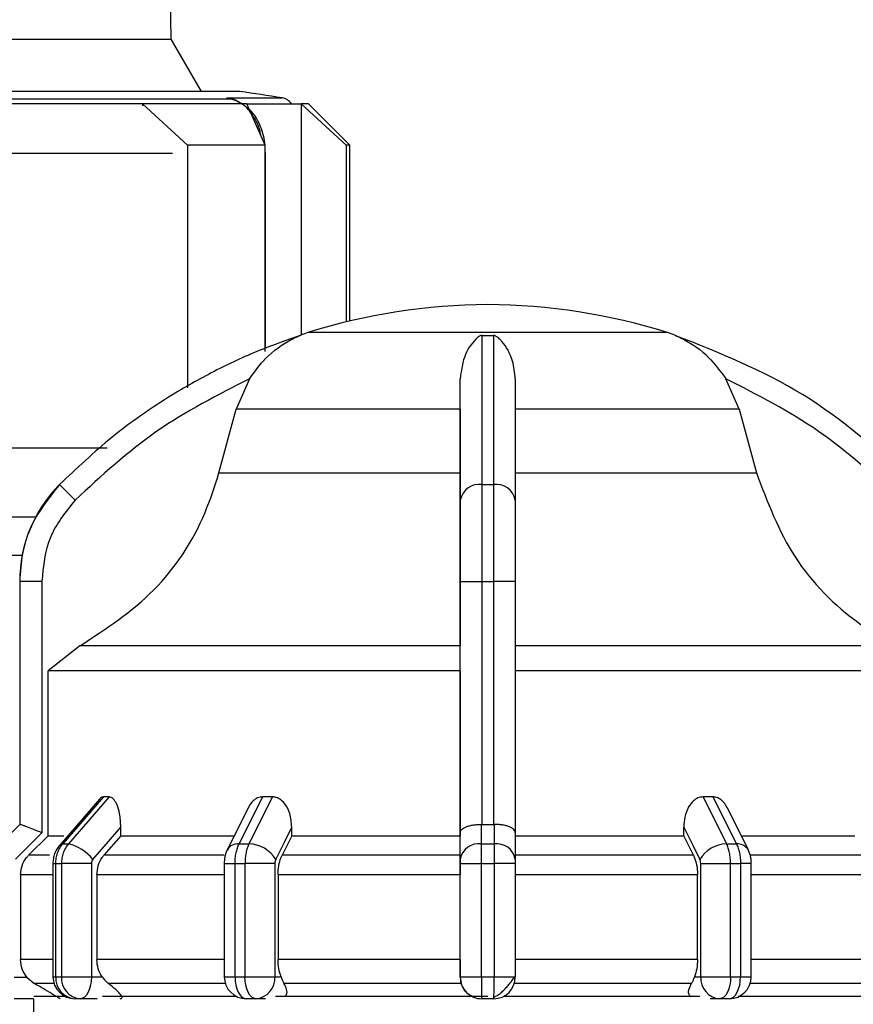
# Model space of a CAD drawing. Units: millimetres. Extents: x 50 to 2082, y 50 to 33210487.
# Drawn here: x 1233 to 1283, y 652 to 711 of the extents above; entities that cross this region are included whole.
import ezdxf

# ---------------------------------------------------------------- set-up
doc = ezdxf.new("R2010")
doc.units = ezdxf.units.MM
doc.header["$LTSCALE"] = 5
doc.styles.add('SLDTEXTSTYLE0', font='TXT', dxfattribs={"width": 0.75})
doc.dimstyles.new('SLDDIMSTYLE0', dxfattribs={"dimtxt": 17.5, "dimasz": 16.51, "dimexe": 0, "dimexo": 0.0625, "dimgap": 4.375, "dimtad": 1, "dimdec": 0, "dimlfac": 0.6, "dimrnd": 1e-09, "dimzin": 12, "dimdsep": 46, "dimtxsty": 'SLDTEXTSTYLE0', "dimsah": 1, "dimcen": 0.09, "dimadec": 0, "dimazin": 3, "dimtfac": 1, "dimtdec": 0, "dimtofl": 0, "dimtmove": 0, "dimatfit": 3, "dimfxl": 1, "dimfrac": 2, "dimtolj": 1, "dimtzin": 12, "dimarcsym": 0})
doc.dimstyles.new('SLDDIMSTYLE1', dxfattribs={"dimtxt": 17.5, "dimasz": 16.51, "dimexe": 0, "dimexo": 0.0625, "dimgap": 4.375, "dimtad": 1, "dimlfac": 0.6, "dimrnd": 1e-09, "dimzin": 12, "dimdsep": 46, "dimtxsty": 'SLDTEXTSTYLE0', "dimsah": 1, "dimcen": 0.09, "dimadec": 0, "dimazin": 3, "dimtfac": 1, "dimtofl": 0, "dimtmove": 0, "dimatfit": 3, "dimfxl": 1, "dimfrac": 2, "dimtolj": 1, "dimtzin": 12, "dimarcsym": 0})

# ---------------------------------------------------------------- blocks, each defined once
blk = doc.blocks.new('_D_1')
at = {"color": 7, "linetype": 'Continuous', "lineweight": 0}
for p, q in [((333.803, 505.893), (333.803, 837.554)), ((1586.221, 680.435), (1586.221, 837.554)), ((333.803, 832.554), (1586.221, 832.554))]:
    blk.add_line(p, q, dxfattribs=at)
at = {"color": 7, "linetype": 'Continuous', "lineweight": 18}
for points in [[(333.803, 832.554), (350.313, 830.014), (350.313, 835.094)], [(1586.221, 832.554), (1569.711, 835.094), (1569.711, 830.014)]]:
    blk.add_solid(points, dxfattribs=at)
at = {"color": 7, "linetype": 'Continuous', "lineweight": 18, "insert": (940.616, 855.113), "char_height": 17.5, "attachment_point": 1, "style": 'SLDTEXTSTYLE0'}
blk.add_mtext('754', dxfattribs=at)
blk = doc.blocks.new('_D_7')
at = {"color": 7, "linetype": 'Continuous', "lineweight": 0}
for p, q in [((402.656, 658.063), (402.656, 799.633)), ((1586.221, 680.435), (1586.221, 799.633)), ((402.656, 794.633), (1586.221, 794.633))]:
    blk.add_line(p, q, dxfattribs=at)
at = {"color": 7, "linetype": 'Continuous', "lineweight": 18}
for points in [[(402.656, 794.633), (419.166, 792.093), (419.166, 797.173)], [(1586.221, 794.633), (1569.711, 797.173), (1569.711, 792.093)]]:
    blk.add_solid(points, dxfattribs=at)
at = {"color": 7, "linetype": 'Continuous', "lineweight": 18, "insert": (984.867, 817.191), "char_height": 17.5, "attachment_point": 1, "style": 'SLDTEXTSTYLE0'}
blk.add_mtext('710', dxfattribs=at)

msp = doc.modelspace()

# ---------------------------------------------------------------- linework, layer by layer
at = {"color": 7, "linetype": 'Continuous', "lineweight": 25}
for p, q in [((1241.964, 709.965), (1241.115, 758.563)), ((1213.6, 709.965), (1241.964, 709.965)), ((1243.79, 706.801), (1241.964, 709.965)), ((1246.115, 706.801), (1230.995, 706.801)), ((1245.634, 706.344), (1230.764, 706.344)), ((1240.225, 706.063), (1240.225, 705.933)), ((1242.948, 703.563), (1240.225, 706.063)), ((1245.634, 706.344), (1245.339, 706.419)), ((1245.339, 706.419), (1245.632, 706.344)), ((1245.92, 706.237), (1245.339, 706.419)), ((1245.339, 706.419), (1248.682, 706.419)), ((1246.265, 706.063), (1245.79, 706.309)), ((1245.905, 706.274), (1246.211, 706.063)), ((1247.661, 703.563), (1246.533, 706.063)), ((1249.836, 706.063), (1249.836, 692.073)), ((1252.559, 703.563), (1249.836, 706.063)), ((1252.782, 703.563), (1250.282, 706.063)), ((1242.038, 703.054), (1231.498, 703.054)), ((1242.948, 703.563), (1242.948, 688.877)), ((1247.661, 691.066), (1247.661, 703.563)), ((1247.67, 703.054), (1247.661, 703.188)), ((1247.67, 703.054), (1247.661, 703.054)), ((1247.67, 691.273), (1247.67, 703.054)), ((1252.559, 703.563), (1252.559, 692.862)), ((1252.782, 692.916), (1252.782, 703.563)), ((1249.836, 692.023), (1249.836, 692.023)), ((1272.008, 692.215), (1250.241, 692.215)), ((1260.781, 692.044), (1261.473, 692.044)), ((1246.708, 689.422), (1245.896, 687.582)), ((1259.461, 687.582), (1259.461, 689.422)), ((1276.354, 687.582), (1275.542, 689.422)), ((1244.857, 683.727), (1245.896, 687.582)), ((1259.461, 687.582), (1245.896, 687.582)), ((1259.461, 687.582), (1259.461, 683.727)), ((1276.354, 687.582), (1262.794, 687.582)), ((1276.354, 687.582), (1277.393, 683.727)), ((1238.087, 685.229), (1231.12, 685.229)), ((1244.857, 683.727), (1259.461, 683.727)), ((1262.794, 683.727), (1277.393, 683.727)), ((1235.206, 683.025), (1235.203, 683.025)), ((1260.783, 683.025), (1261.475, 683.025)), ((1229.183, 681.063), (1233.761, 681.063)), ((1229.556, 681.063), (1233.761, 681.063)), ((1229.545, 678.74), (1232.942, 678.74)), ((1232.792, 677.161), (1232.794, 677.161)), ((1232.794, 677.161), (1232.794, 662.457)), ((1234.127, 677.161), (1232.794, 677.161)), ((1234.127, 677.161), (1234.127, 661.951)), ((1259.463, 661.95), (1259.463, 677.161)), ((1259.463, 677.161), (1260.78, 677.161)), ((1260.78, 662.457), (1260.78, 677.161)), ((1260.78, 677.161), (1261.479, 677.161)), ((1262.796, 677.161), (1261.479, 677.161)), ((1261.479, 677.161), (1261.479, 662.457)), ((1262.796, 677.161), (1262.796, 661.951)), ((1236.433, 673.261), (1234.511, 671.759)), ((1259.462, 673.261), (1236.433, 673.261)), ((1259.463, 671.759), (1259.462, 673.261)), ((1285.817, 673.261), (1262.796, 673.261)), ((1234.511, 661.766), (1234.511, 671.759)), ((1259.463, 671.759), (1259.463, 661.766)), ((1237.621, 663.989), (1235.213, 661.209)), ((1237.861, 664.123), (1235.399, 661.278)), ((1238.209, 664.123), (1235.743, 661.278)), ((1238.209, 664.123), (1237.861, 664.123)), ((1247.496, 664.123), (1246.076, 661.278)), ((1248.097, 664.123), (1246.673, 661.278)), ((1248.097, 664.123), (1247.496, 664.123)), ((1274.762, 664.123), (1274.16, 664.123)), ((1274.16, 664.123), (1275.586, 661.278)), ((1274.762, 664.123), (1276.182, 661.278)), ((1246.627, 663.457), (1245.364, 660.93)), ((1276.894, 660.931), (1275.633, 663.453)), ((1232.794, 662.457), (1231.616, 661.278)), ((1234.127, 661.951), (1232.535, 660.359)), ((1232.794, 662.457), (1232.794, 662.457)), ((1238.912, 661.766), (1238.912, 662.288)), ((1249.265, 661.766), (1249.265, 662.288)), ((1259.463, 660.359), (1259.463, 661.95)), ((1260.751, 661.278), (1260.751, 662.457)), ((1260.751, 662.457), (1260.78, 662.457)), ((1261.479, 662.457), (1261.509, 662.457)), ((1261.509, 662.457), (1261.508, 661.278)), ((1262.796, 661.951), (1262.796, 660.359)), ((1272.993, 661.766), (1272.993, 662.288)), ((1234.511, 661.766), (1233.33, 660.588)), ((1234.511, 661.766), (1235.468, 661.766)), ((1238.912, 661.766), (1237.889, 660.588)), ((1238.912, 661.766), (1245.765, 661.766)), ((1249.265, 661.766), (1248.675, 660.588)), ((1249.265, 661.766), (1259.463, 661.766)), ((1259.463, 660.588), (1259.463, 661.766)), ((1262.796, 661.766), (1272.993, 661.766)), ((1273.583, 660.588), (1272.993, 661.766)), ((1235.399, 661.278), (1235.743, 661.278)), ((1246.076, 661.278), (1246.673, 661.278)), ((1260.751, 661.278), (1261.508, 661.278)), ((1275.586, 661.278), (1276.182, 661.278)), ((1234.605, 660.588), (1233.33, 660.588)), ((1245.178, 660.588), (1237.889, 660.588)), ((1259.463, 660.588), (1248.675, 660.588)), ((1273.583, 660.588), (1262.796, 660.588)), ((1284.366, 660.588), (1277.036, 660.588)), ((1234.803, 660.1), (1234.803, 653.243)), ((1234.803, 660.1), (1234.974, 660.1)), ((1234.974, 660.1), (1235.323, 660.1)), ((1234.974, 653.243), (1234.974, 660.1)), ((1237.137, 660.1), (1235.323, 660.1)), ((1235.323, 660.1), (1235.323, 653.243)), ((1237.137, 660.1), (1237.137, 653.243)), ((1245.175, 660.1), (1245.175, 653.243)), ((1245.175, 660.1), (1245.828, 660.1)), ((1245.828, 660.1), (1246.432, 660.1)), ((1245.828, 653.243), (1245.828, 660.1)), ((1248.24, 660.1), (1246.432, 660.1)), ((1246.432, 660.1), (1246.432, 653.243)), ((1248.24, 660.1), (1248.24, 653.243)), ((1259.463, 660.1), (1260.747, 660.1)), ((1259.463, 653.243), (1259.463, 660.1)), ((1260.747, 660.1), (1261.513, 660.1)), ((1260.747, 653.243), (1260.747, 660.1)), ((1261.513, 660.1), (1261.513, 653.243)), ((1262.796, 660.1), (1261.513, 660.1)), ((1262.796, 660.1), (1262.796, 653.243)), ((1274.018, 660.1), (1275.826, 660.1)), ((1274.018, 653.243), (1274.018, 660.1)), ((1275.826, 653.243), (1275.826, 660.1)), ((1275.826, 660.1), (1276.43, 660.1)), ((1276.43, 660.1), (1276.43, 653.243)), ((1277.083, 660.1), (1276.43, 660.1)), ((1277.083, 653.237), (1277.083, 660.1)), ((1232.841, 659.409), (1232.841, 654.28)), ((1234.803, 659.409), (1232.841, 659.409)), ((1237.466, 659.409), (1237.466, 654.28)), ((1245.175, 659.409), (1237.466, 659.409)), ((1259.463, 659.409), (1248.43, 659.409)), ((1248.43, 659.409), (1248.43, 654.28)), ((1259.463, 654.28), (1259.463, 659.409)), ((1273.828, 659.409), (1262.796, 659.409)), ((1273.828, 654.28), (1273.828, 659.409)), ((1284.789, 659.409), (1277.083, 659.409)), ((1234.803, 654.28), (1232.841, 654.28)), ((1245.175, 654.28), (1237.466, 654.28)), ((1259.463, 654.28), (1248.43, 654.28)), ((1273.828, 654.28), (1262.796, 654.28)), ((1284.789, 654.28), (1277.083, 654.28)), ((1232.461, 653.209), (1233.231, 653.209)), ((1233.231, 653.209), (1233.672, 652.837)), ((1234.803, 653.243), (1234.974, 653.243)), ((1237.137, 653.243), (1237.78, 653.243)), ((1245.175, 653.243), (1245.828, 653.243)), ((1248.24, 653.243), (1248.612, 653.243)), ((1259.463, 653.243), (1260.747, 653.243)), ((1259.463, 653.209), (1259.463, 653.209)), ((1259.463, 653.209), (1259.517, 652.837)), ((1260.747, 653.243), (1261.513, 653.243)), ((1261.513, 653.243), (1262.796, 653.243)), ((1273.646, 653.243), (1274.018, 653.243)), ((1245.238, 652.837), (1238.154, 652.837)), ((1284.101, 652.837), (1277.02, 652.837)), ((1233.627, 651.909), (1232.461, 651.909)), ((1233.625, 651.909), (1233.625, 648.073)), ((1236.47, 651.909), (1236.136, 651.909)), ((1237.48, 651.909), (1236.47, 651.909)), ((1237.813, 652.073), (1245.946, 652.073)), ((1247.085, 651.909), (1246.508, 651.909)), ((1247.669, 651.909), (1247.085, 651.909)), ((1248.288, 652.073), (1261.123, 652.073)), ((1261.496, 651.909), (1260.763, 651.909)), ((1260.763, 651.909), (1260.763, 651.909)), ((1261.496, 651.909), (1261.503, 652.011)), ((1262.128, 652.073), (1273.961, 652.073)), ((1275.173, 651.909), (1274.589, 651.909)), ((1275.75, 651.909), (1275.173, 651.909))]:
    msp.add_line(p, q, dxfattribs=at)
at = {"color": 7, "linetype": 'Continuous', "lineweight": 25, "flags": 128}
for points in [[(1240.225, 706.063), (1239.305, 706.063), (1238.359, 706.063), (1237.389, 706.063), (1236.396, 706.063), (1235.383, 706.063), (1234.352, 706.063), (1233.306, 706.063), (1232.247, 706.063)], [(1246.533, 706.063), (1245.889, 706.063), (1245.2, 706.063), (1244.468, 706.063), (1243.695, 706.063), (1242.881, 706.063), (1242.03, 706.063), (1241.144, 706.063), (1240.225, 706.063)], [(1245.905, 706.274), (1245.901, 706.26), (1245.899, 706.248), (1245.899, 706.24), (1245.9, 706.233), (1245.902, 706.23), (1245.907, 706.23), (1245.913, 706.232), (1245.92, 706.237)], [(1246.533, 706.063), (1247.111, 706.063), (1247.644, 706.063), (1248.131, 706.063), (1248.571, 706.063), (1248.962, 706.063), (1249.304, 706.063), (1249.595, 706.063), (1249.836, 706.063)], [(1250.282, 706.063), (1250.254, 706.063), (1250.17, 706.063), (1250.031, 706.063), (1249.836, 706.063)], [(1247.661, 703.563), (1247.144, 703.563), (1246.604, 703.563), (1246.044, 703.563), (1245.463, 703.563), (1244.862, 703.563), (1244.242, 703.563), (1243.604, 703.563), (1242.948, 703.563)], [(1252.782, 703.563), (1252.768, 703.563), (1252.726, 703.563), (1252.657, 703.563), (1252.559, 703.563)], [(1249.768, 692.044), (1249.766, 692.044), (1249.765, 692.044), (1249.764, 692.044), (1249.763, 692.044), (1249.764, 692.044), (1249.765, 692.044), (1249.766, 692.044), (1249.769, 692.044)], [(1236.153, 682.087), (1235.97, 682.268), (1235.793, 682.443), (1235.63, 682.605), (1235.486, 682.747), (1235.369, 682.863), (1235.28, 682.951), (1235.225, 683.005), (1235.206, 683.025)], [(1259.463, 671.759), (1255.227, 671.759), (1251.144, 671.759), (1247.317, 671.759), (1243.846, 671.759), (1240.82, 671.759), (1238.316, 671.759), (1236.4, 671.759), (1235.121, 671.759), (1234.511, 671.759)], [(1287.74, 671.759), (1287.131, 671.759), (1285.853, 671.759), (1283.938, 671.759), (1281.436, 671.759), (1278.411, 671.759), (1274.941, 671.759), (1271.115, 671.759), (1267.031, 671.759), (1262.796, 671.759)], [(1232.792, 662.457), (1232.792, 662.457), (1232.792, 662.457), (1232.792, 662.457), (1232.793, 662.457), (1232.794, 662.457)], [(1237.221, 660.335), (1238.168, 661.429), (1238.912, 662.288)], [(1248.289, 660.335), (1248.836, 661.429), (1249.265, 662.288)], [(1260.78, 662.457), (1260.867, 662.457), (1260.955, 662.457), (1261.042, 662.457), (1261.13, 662.457), (1261.217, 662.457), (1261.305, 662.457), (1261.392, 662.457), (1261.479, 662.457)], [(1272.993, 662.288), (1273.54, 661.194), (1273.969, 660.335)], [(1276.545, 661.766), (1276.967, 661.766), (1278.016, 661.766), (1279.022, 661.766), (1279.984, 661.766), (1280.9, 661.766), (1281.766, 661.766), (1282.581, 661.766), (1283.343, 661.766)], [(1235.213, 661.209), (1235.286, 661.259), (1235.399, 661.278)], [(1234.974, 653.243), (1235.017, 653.243), (1235.06, 653.243), (1235.103, 653.243), (1235.147, 653.243), (1235.19, 653.243), (1235.234, 653.243), (1235.279, 653.243), (1235.323, 653.243)], [(1235.323, 653.243), (1235.476, 653.243), (1235.667, 653.243), (1235.889, 653.243), (1236.132, 653.243), (1236.388, 653.243), (1236.648, 653.243), (1236.9, 653.243), (1237.137, 653.243)], [(1237.137, 653.243), (1237.124, 652.983), (1237.086, 652.732), (1237.024, 652.502), (1236.941, 652.3), (1236.84, 652.134), (1236.725, 652.011), (1236.6, 651.935), (1236.47, 651.909)], [(1245.828, 653.243), (1245.903, 653.243), (1245.978, 653.243), (1246.054, 653.243), (1246.129, 653.243), (1246.205, 653.243), (1246.281, 653.243), (1246.356, 653.243), (1246.432, 653.243)], [(1245.828, 653.243), (1245.841, 652.983), (1245.88, 652.732), (1245.943, 652.502), (1246.027, 652.3), (1246.13, 652.134), (1246.248, 652.011), (1246.375, 651.935), (1246.508, 651.909)], [(1247.085, 651.909), (1246.958, 651.935), (1246.836, 652.011), (1246.723, 652.134), (1246.624, 652.3), (1246.542, 652.502), (1246.482, 652.732), (1246.445, 652.983), (1246.432, 653.243)], [(1246.432, 653.243), (1246.67, 653.243), (1246.923, 653.243), (1247.183, 653.243), (1247.438, 653.243), (1247.681, 653.243), (1247.9, 653.243), (1248.089, 653.243), (1248.24, 653.243)], [(1274.018, 653.243), (1274.169, 653.243), (1274.358, 653.243), (1274.578, 653.243), (1274.82, 653.243), (1275.076, 653.243), (1275.336, 653.243), (1275.589, 653.243), (1275.826, 653.243)], [(1275.826, 653.243), (1275.814, 652.983), (1275.776, 652.732), (1275.716, 652.502), (1275.635, 652.3), (1275.536, 652.134), (1275.423, 652.011), (1275.3, 651.935), (1275.173, 651.909)], [(1275.75, 651.909), (1275.883, 651.935), (1276.01, 652.011), (1276.128, 652.134), (1276.231, 652.3), (1276.316, 652.502), (1276.379, 652.732), (1276.417, 652.983), (1276.43, 653.243)], [(1275.826, 653.243), (1275.902, 653.243), (1275.978, 653.243), (1276.054, 653.243), (1276.129, 653.243), (1276.205, 653.243), (1276.28, 653.243), (1276.355, 653.243), (1276.43, 653.243)], [(1234.866, 652.837), (1234.564, 652.837), (1234.237, 652.837), (1233.978, 652.837), (1233.79, 652.837), (1233.672, 652.837)], [(1259.517, 652.837), (1258.125, 652.837), (1256.74, 652.837), (1255.366, 652.837), (1254.008, 652.837), (1252.667, 652.837), (1251.349, 652.837), (1250.056, 652.837), (1248.791, 652.837)], [(1273.467, 652.837), (1272.203, 652.837), (1270.91, 652.837), (1269.591, 652.837), (1268.251, 652.837), (1266.893, 652.837), (1265.519, 652.837), (1264.134, 652.837), (1262.742, 652.837)], [(1233.643, 652.073), (1233.651, 652.073), (1234.118, 652.073), (1235.161, 652.073), (1235.492, 652.073)], [(1276.296, 652.073), (1278.085, 652.073), (1281.056, 652.073), (1283.602, 652.073), (1284.442, 652.073)]]:
    msp.add_lwpolyline(points, dxfattribs=at)
at = {"color": 7, "linetype": 'Continuous', "lineweight": 25}
for centre, radius, start, end in [((1227.782, 574.734), 133.333, 80.98157, 82.09679), ((1245.597, 705.813), 0.532, 68.71455, 86.06741), ((1245.59, 705.797), 0.55, 53.15521, 68.63138), ((1248.552, 705.596), 0.833, 34.03355, 80.98157), ((1261.258, 657.242), 36.667, 90.20835, 107.48513), ((1260.992, 657.242), 36.667, 72.51487, 89.79165), ((1252.244, 685.856), 6.667, 111.75601, 111.85032), ((1252.244, 685.856), 6.667, 111.37423, 111.75601), ((1252.244, 685.856), 6.667, 107.48513, 111.37423), ((1270.005, 685.856), 6.667, 68.40132, 72.51487), ((1270.005, 685.856), 6.667, 68.14969, 68.40132), ((1241.125, 677.161), 8.333, 135.28279, 180), ((1260.624, 681.85), 1.185, 82.27259, 168.49663), ((1261.635, 681.851), 1.185, 11.48439, 97.73321), ((1235.171, 658.752), 2.59, 37.68655, 77.23646), ((1246.003, 660.524), 0.757, 84.46527, 147.57391), ((1246.63, 659.348), 1.931, 30.7592, 88.73643), ((1260.597, 660.132), 1.157, 82.34291, 168.67212), ((1261.663, 660.132), 1.156, 11.30916, 97.66279), ((1275.629, 659.347), 1.931, 91.2695, 149.23324), ((1276.255, 660.525), 0.757, 32.4358, 95.53571), ((1236.136, 653.243), 1.333, 180.00003, 269.99995), ((1236.228, 653.163), 1.257, 176.34781, 265.80936), ((1236.571, 653.156), 1.251, 176.02199, 265.37345), ((1246.508, 653.243), 1.333, 180, 270), ((1246.989, 653.159), 1.254, 274.39876, 3.8089), ((1260.763, 653.209), 1.3, 179.99995, 270), ((1261.496, 653.209), 1.3, 270.00002, 0), ((1275.269, 653.159), 1.254, 176.18635, 265.59486), ((1275.75, 653.243), 1.333, 270.00003, 359.99997)]:
    msp.add_arc(centre, radius, start, end, dxfattribs=at)
for points, knots in [([(1247.383, 704.179), (1247.382, 704.19), (1247.335, 704.597), (1246.997, 705.254), (1246.409, 706.038), (1245.901, 706.239), (1245.634, 706.344)], [0, 0, 0, 0, 0.00931, 0.343667, 0.655107, 1, 1, 1, 1]), ([(1247.633, 703.627), (1247.632, 703.644), (1247.618, 703.865), (1247.476, 704.45), (1247.164, 705.263), (1246.755, 705.667), (1246.573, 705.848)], [0, 0, 0, 0, 0.019185, 0.239855, 0.66132, 1, 1, 1, 1]), ([(1249.769, 692.044), (1248.997, 691.772), (1247.282, 691.169), (1244.691, 689.979), (1241.619, 688.261), (1238.365, 686.006), (1236.243, 684.003), (1235.206, 683.025)], [0, 0, 0, 0, 0.142037, 0.315456, 0.493979, 0.752761, 1, 1, 1, 1]), ([(1246.708, 689.422), (1246.969, 689.789), (1247.623, 690.705), (1248.573, 691.434), (1249.267, 691.811), (1249.46, 691.906), (1249.586, 691.964), (1249.675, 692.004), (1249.733, 692.028), (1249.762, 692.041), (1249.769, 692.044), (1249.769, 692.044), (1249.769, 692.044)], [0, 0, 0, 0, 0.308796, 0.771562, 0.849538, 0.901241, 0.935455, 0.958308, 0.981433, 0.990582, 0.997954, 1, 1, 1, 1]), ([(1260.781, 692.044), (1260.77, 692.043), (1260.744, 692.042), (1260.689, 692.029), (1260.55, 691.962), (1260.189, 691.623), (1259.65, 690.868), (1259.52, 689.876), (1259.461, 689.422)], [0, 0, 0, 0, 0.007426, 0.017395, 0.043174, 0.157213, 0.614652, 1, 1, 1, 1]), ([(1260.783, 683.025), (1260.783, 684.989), (1260.782, 688.854), (1260.781, 690.992), (1260.781, 692.044)], [0, 0, 0, 0, 0.508091, 1, 1, 1, 1]), ([(1261.473, 692.044), (1261.473, 691.705), (1261.474, 690.931), (1261.475, 689.198), (1261.472, 686.653), (1261.474, 684.299), (1261.475, 683.025)], [0, 0, 0, 0, 0.17484, 0.399809, 0.674876, 1, 1, 1, 1]), ([(1262.794, 689.422), (1262.754, 689.789), (1262.656, 690.705), (1262.207, 691.434), (1261.861, 691.812), (1261.757, 691.906), (1261.681, 691.964), (1261.617, 692.004), (1261.565, 692.028), (1261.516, 692.041), (1261.49, 692.044), (1261.476, 692.044), (1261.473, 692.044)], [0, 0, 0, 0, 0.308821, 0.771594, 0.849559, 0.901255, 0.935465, 0.958314, 0.981437, 0.990585, 0.997957, 1, 1, 1, 1]), ([(1272.481, 692.044), (1272.482, 692.043), (1272.484, 692.042), (1272.515, 692.029), (1272.672, 691.962), (1273.391, 691.623), (1274.482, 690.868), (1275.21, 689.876), (1275.542, 689.422)], [0, 0, 0, 0, 0.007426, 0.017395, 0.043174, 0.157214, 0.614656, 1, 1, 1, 1]), ([(1287.044, 683.025), (1284.847, 684.989), (1280.522, 688.854), (1275.133, 690.992), (1272.481, 692.044)], [0, 0, 0, 0, 0.508091, 1, 1, 1, 1]), ([(1246.708, 689.422), (1244.783, 688.443), (1240.928, 686.482), (1237.746, 683.553), (1236.153, 682.087)], [0, 0, 0, 0, 0.499398, 1, 1, 1, 1]), ([(1259.462, 682.087), (1259.462, 683.551), (1259.462, 686.48), (1259.461, 688.442), (1259.461, 689.422)], [0, 0, 0, 0, 0.5, 1, 1, 1, 1]), ([(1262.794, 689.422), (1262.794, 688.443), (1262.795, 686.482), (1262.796, 683.553), (1262.796, 682.087)], [0, 0, 0, 0, 0.4993984, 1, 1, 1, 1]), ([(1286.097, 682.087), (1284.506, 683.551), (1281.324, 686.48), (1277.47, 688.442), (1275.542, 689.422)], [0, 0, 0, 0, 0.5, 1, 1, 1, 1]), ([(1236.433, 673.261), (1238.012, 674.292), (1241.171, 676.356), (1243.766, 680.334), (1244.598, 682.921), (1244.857, 683.727)], [0, 0, 0, 0, 0.407822, 0.815668, 1, 1, 1, 1]), ([(1259.461, 683.727), (1259.461, 681.969), (1259.461, 678.453), (1259.462, 675.066), (1259.462, 673.693), (1259.462, 673.261)], [0, 0, 0, 0, 0.406475, 0.812895, 1, 1, 1, 1]), ([(1277.393, 683.727), (1278.06, 681.969), (1279.394, 678.453), (1282.722, 675.066), (1285.075, 673.693), (1285.817, 673.261)], [0, 0, 0, 0, 0.406475, 0.812895, 1, 1, 1, 1]), ([(1235.206, 683.025), (1234.545, 682.194), (1233.54, 680.929), (1232.896, 678.833), (1232.828, 677.723), (1232.794, 677.161)], [0, 0, 0, 0, 0.4860826, 0.7398377, 1, 1, 1, 1]), ([(1260.78, 677.161), (1260.78, 677.723), (1260.78, 678.833), (1260.781, 680.929), (1260.782, 682.194), (1260.783, 683.025)], [0, 0, 0, 0, 0.260152, 0.513904, 1, 1, 1, 1]), ([(1261.475, 683.025), (1261.476, 682.194), (1261.478, 680.929), (1261.479, 678.833), (1261.479, 677.723), (1261.479, 677.161)], [0, 0, 0, 0, 0.486085, 0.73984, 1, 1, 1, 1]), ([(1236.153, 682.087), (1235.572, 681.366), (1234.41, 679.924), (1234.222, 678.082), (1234.127, 677.161)], [0, 0, 0, 0, 0.499991, 1, 1, 1, 1]), ([(1259.463, 677.161), (1259.463, 678.082), (1259.463, 679.924), (1259.463, 681.366), (1259.462, 682.087)], [0, 0, 0, 0, 0.500009, 1, 1, 1, 1]), ([(1262.796, 682.087), (1262.796, 681.366), (1262.796, 679.924), (1262.796, 678.082), (1262.796, 677.161)], [0, 0, 0, 0, 0.4999906, 1, 1, 1, 1]), ([(1237.861, 664.123), (1237.802, 664.115), (1237.717, 664.102), (1237.649, 664.009), (1237.629, 663.982)], [0, 0, 0, 0, 0.703868, 1, 1, 1, 1]), ([(1238.912, 662.288), (1238.898, 662.571), (1238.875, 663.05), (1238.71, 663.613), (1238.53, 663.94), (1238.358, 664.1), (1238.252, 664.117), (1238.209, 664.123)], [0, 0, 0, 0, 0.339654, 0.573127, 0.751856, 0.897495, 1, 1, 1, 1]), ([(1247.496, 664.123), (1247.392, 664.11), (1247.185, 664.084), (1246.894, 663.863), (1246.699, 663.645), (1246.642, 663.474), (1246.635, 663.454)], [0, 0, 0, 0, 0.283103, 0.565103, 0.948746, 1, 1, 1, 1]), ([(1249.265, 662.288), (1249.243, 662.571), (1249.205, 663.05), (1248.937, 663.613), (1248.64, 663.94), (1248.352, 664.1), (1248.172, 664.117), (1248.097, 664.123)], [0, 0, 0, 0, 0.339654, 0.573127, 0.751856, 0.897495, 1, 1, 1, 1]), ([(1274.16, 664.123), (1274.055, 664.11), (1273.845, 664.083), (1273.534, 663.867), (1273.239, 663.481), (1273.031, 662.923), (1273.005, 662.495), (1272.993, 662.288)], [0, 0, 0, 0, 0.144593, 0.288622, 0.484564, 0.751012, 1, 1, 1, 1]), ([(1275.616, 663.445), (1275.59, 663.509), (1275.509, 663.708), (1275.286, 663.938), (1275.012, 664.1), (1274.835, 664.117), (1274.762, 664.123)], [0, 0, 0, 0, 0.16728, 0.5159351, 0.8000389, 1, 1, 1, 1]), ([(1234.127, 661.951), (1233.963, 662.016), (1233.633, 662.147), (1233.265, 662.292), (1233.032, 662.38), (1232.901, 662.427), (1232.817, 662.456), (1232.802, 662.457), (1232.794, 662.457)], [0, 0, 0, 0, 0.2496431, 0.4991444, 0.6330009, 0.7606541, 0.8827435, 1, 1, 1, 1]), ([(1259.463, 661.95), (1259.463, 661.961), (1259.466, 662.029), (1259.539, 662.155), (1259.754, 662.292), (1260.019, 662.38), (1260.253, 662.427), (1260.499, 662.456), (1260.668, 662.457), (1260.751, 662.457)], [0, 0, 0, 0, 0.039806, 0.250017, 0.499384, 0.633163, 0.760751, 0.882787, 1, 1, 1, 1]), ([(1262.796, 661.951), (1262.779, 662.016), (1262.744, 662.147), (1262.505, 662.292), (1262.241, 662.38), (1262.007, 662.427), (1261.76, 662.456), (1261.591, 662.457), (1261.509, 662.457)], [0, 0, 0, 0, 0.249643, 0.499144, 0.633001, 0.760654, 0.882744, 1, 1, 1, 1]), ([(1235.213, 661.209), (1235.151, 661.129), (1235.028, 660.97), (1234.901, 660.692), (1234.819, 660.399), (1234.808, 660.199), (1234.803, 660.1)], [0, 0, 0, 0, 0.254041, 0.505384, 0.754016, 1, 1, 1, 1]), ([(1234.974, 660.1), (1234.979, 660.209), (1234.99, 660.427), (1235.077, 660.741), (1235.209, 661.034), (1235.335, 661.197), (1235.399, 661.278)], [0, 0, 0, 0, 0.25, 0.5, 0.75, 1, 1, 1, 1]), ([(1235.743, 661.278), (1235.681, 661.197), (1235.555, 661.034), (1235.425, 660.741), (1235.339, 660.427), (1235.328, 660.209), (1235.323, 660.1)], [0, 0, 0, 0, 0.25, 0.5, 0.75, 1, 1, 1, 1]), ([(1245.364, 660.93), (1245.333, 660.863), (1245.274, 660.733), (1245.216, 660.517), (1245.18, 660.303), (1245.177, 660.166), (1245.175, 660.1)], [0, 0, 0, 0, 0.266083, 0.521492, 0.766132, 1, 1, 1, 1]), ([(1245.828, 660.1), (1245.831, 660.209), (1245.837, 660.427), (1245.888, 660.741), (1245.965, 661.034), (1246.039, 661.197), (1246.076, 661.278)], [0, 0, 0, 0, 0.25, 0.5, 0.75, 1, 1, 1, 1]), ([(1246.673, 661.278), (1246.637, 661.197), (1246.565, 661.034), (1246.491, 660.741), (1246.442, 660.427), (1246.436, 660.209), (1246.432, 660.1)], [0, 0, 0, 0, 0.25, 0.5, 0.75, 1, 1, 1, 1]), ([(1260.747, 660.1), (1260.747, 660.209), (1260.747, 660.427), (1260.747, 660.741), (1260.749, 661.034), (1260.751, 661.197), (1260.751, 661.278)], [0, 0, 0, 0, 0.25, 0.5, 0.75, 1, 1, 1, 1]), ([(1261.508, 661.278), (1261.509, 661.197), (1261.511, 661.034), (1261.512, 660.741), (1261.513, 660.427), (1261.513, 660.209), (1261.513, 660.1)], [0, 0, 0, 0, 0.25, 0.5, 0.75, 1, 1, 1, 1]), ([(1275.826, 660.1), (1275.823, 660.209), (1275.817, 660.427), (1275.768, 660.741), (1275.693, 661.034), (1275.622, 661.197), (1275.586, 661.278)], [0, 0, 0, 0, 0.25, 0.5, 0.75, 1, 1, 1, 1]), ([(1276.182, 661.278), (1276.219, 661.197), (1276.293, 661.034), (1276.371, 660.741), (1276.421, 660.427), (1276.427, 660.209), (1276.43, 660.1)], [0, 0, 0, 0, 0.25, 0.5, 0.75, 1, 1, 1, 1]), ([(1277.083, 660.1), (1277.081, 660.166), (1277.078, 660.303), (1277.042, 660.517), (1276.984, 660.733), (1276.925, 660.864), (1276.894, 660.931)], [0, 0, 0, 0, 0.23381, 0.478451, 0.733854, 1, 1, 1, 1]), ([(1232.841, 659.409), (1232.859, 659.596), (1232.896, 659.97), (1233.118, 660.361), (1233.288, 660.542), (1233.33, 660.588)], [0, 0, 0, 0, 0.428592, 0.857172, 1, 1, 1, 1]), ([(1237.221, 660.335), (1237.196, 660.301), (1237.147, 660.233), (1237.14, 660.144), (1237.137, 660.1)], [0, 0, 0, 0, 0.500005, 1, 1, 1, 1]), ([(1237.466, 659.409), (1237.482, 659.596), (1237.514, 659.97), (1237.706, 660.361), (1237.853, 660.542), (1237.889, 660.588)], [0, 0, 0, 0, 0.4285917, 0.8571724, 1, 1, 1, 1]), ([(1248.289, 660.335), (1248.275, 660.301), (1248.246, 660.233), (1248.242, 660.144), (1248.24, 660.1)], [0, 0, 0, 0, 0.500005, 1, 1, 1, 1]), ([(1248.43, 659.409), (1248.44, 659.596), (1248.458, 659.97), (1248.569, 660.361), (1248.654, 660.542), (1248.675, 660.588)], [0, 0, 0, 0, 0.428592, 0.857172, 1, 1, 1, 1]), ([(1259.463, 660.588), (1259.463, 660.443), (1259.463, 660.152), (1259.463, 659.719), (1259.463, 659.471), (1259.463, 659.409)], [0, 0, 0, 0, 0.428981, 0.857979, 1, 1, 1, 1]), ([(1259.463, 660.1), (1259.463, 660.148), (1259.463, 660.246), (1259.463, 660.321), (1259.463, 660.359)], [0, 0, 0, 0, 0.4999943, 1, 1, 1, 1]), ([(1262.796, 660.359), (1262.796, 660.321), (1262.796, 660.246), (1262.796, 660.148), (1262.796, 660.1)], [0, 0, 0, 0, 0.500006, 1, 1, 1, 1]), ([(1273.583, 660.588), (1273.643, 660.443), (1273.762, 660.152), (1273.822, 659.719), (1273.827, 659.471), (1273.828, 659.409)], [0, 0, 0, 0, 0.428981, 0.857979, 1, 1, 1, 1]), ([(1274.018, 660.1), (1274.016, 660.144), (1274.012, 660.233), (1273.984, 660.301), (1273.969, 660.335)], [0, 0, 0, 0, 0.499995, 1, 1, 1, 1]), ([(1233.231, 653.209), (1233.122, 653.365), (1232.897, 653.686), (1232.86, 654.078), (1232.841, 654.28)], [0, 0, 0, 0, 0.483218, 1, 1, 1, 1]), ([(1237.78, 653.243), (1237.689, 653.401), (1237.508, 653.716), (1237.48, 654.092), (1237.466, 654.28)], [0, 0, 0, 0, 0.501557, 1, 1, 1, 1]), ([(1248.612, 653.243), (1248.559, 653.401), (1248.455, 653.716), (1248.439, 654.092), (1248.43, 654.28)], [0, 0, 0, 0, 0.5015567, 1, 1, 1, 1]), ([(1259.463, 654.28), (1259.463, 654.091), (1259.463, 653.7), (1259.463, 653.377), (1259.463, 653.209)], [0, 0, 0, 0, 0.482954, 1, 1, 1, 1]), ([(1273.828, 654.28), (1273.82, 654.091), (1273.803, 653.715), (1273.699, 653.4), (1273.646, 653.243)], [0, 0, 0, 0, 0.501329, 1, 1, 1, 1]), ([(1237.78, 653.243), (1237.878, 653.114), (1237.996, 652.961), (1238.132, 652.854), (1238.154, 652.837)], [0, 0, 0, 0, 0.83519, 1, 1, 1, 1]), ([(1248.612, 653.243), (1248.662, 653.114), (1248.722, 652.961), (1248.781, 652.854), (1248.791, 652.837)], [0, 0, 0, 0, 0.83519, 1, 1, 1, 1]), ([(1259.463, 653.209), (1259.463, 653.21), (1259.463, 653.211), (1259.463, 653.215), (1259.463, 653.218), (1259.463, 653.223), (1259.463, 653.231), (1259.463, 653.238), (1259.463, 653.243)], [0, 0, 0, 0, 0.2692, 0.387284, 0.500011, 0.612737, 0.730817, 1, 1, 1, 1]), ([(1261.503, 652.011), (1261.572, 652.042), (1261.711, 652.104), (1261.924, 652.262), (1262.131, 652.453), (1262.323, 652.663), (1262.49, 652.869), (1262.624, 653.046), (1262.723, 653.182), (1262.758, 653.223), (1262.775, 653.243)], [0, 0, 0, 0, 0.133114, 0.268218, 0.403006, 0.535086, 0.662237, 0.782692, 0.895371, 1, 1, 1, 1]), ([(1273.646, 653.243), (1273.596, 653.114), (1273.536, 652.961), (1273.477, 652.854), (1273.467, 652.837)], [0, 0, 0, 0, 0.83519, 1, 1, 1, 1]), ([(1276.43, 653.243), (1276.569, 653.243), (1276.845, 653.243), (1277.052, 653.243), (1277.075, 653.243), (1277.083, 653.243)], [0, 0, 0, 0, 0.376068, 0.752135, 1, 1, 1, 1]), ([(1235.234, 651.909), (1235.228, 651.914), (1235.215, 651.922), (1235.092, 651.998), (1234.812, 652.166), (1234.316, 652.461), (1233.894, 652.707), (1233.672, 652.837)], [0, 0, 0, 0, 0.099884, 0.199275, 0.369569, 0.668593, 1, 1, 1, 1]), ([(1238.871, 651.909), (1238.906, 651.914), (1238.976, 651.923), (1239, 652), (1238.912, 652.174), (1238.624, 652.468), (1238.312, 652.712), (1238.154, 652.837)], [0, 0, 0, 0, 0.10199, 0.203476, 0.377543, 0.683251, 1, 1, 1, 1]), ([(1248.873, 652.073), (1248.894, 652.094), (1248.998, 652.201), (1248.967, 652.471), (1248.85, 652.714), (1248.791, 652.837)], [0, 0, 0, 0, 0.109583, 0.546895, 1, 1, 1, 1]), ([(1260.152, 652.073), (1260.111, 652.092), (1259.899, 652.195), (1259.673, 652.464), (1259.571, 652.708), (1259.517, 652.837)], [0, 0, 0, 0, 0.099647, 0.5267, 1, 1, 1, 1]), ([(1273.385, 652.073), (1273.358, 652.106), (1273.251, 652.238), (1273.304, 652.512), (1273.419, 652.74), (1273.467, 652.837)], [0, 0, 0, 0, 0.162176, 0.645436, 1, 1, 1, 1])]:
    msp.add_open_spline(points, degree=3, knots=knots, dxfattribs=at)
for points in [[(1260.747, 653.243), (1260.747, 653.068), (1260.747, 652.718), (1260.751, 652.278), (1260.757, 651.969), (1260.761, 651.929), (1260.763, 651.909)], [(1261.503, 652.011), (1261.505, 652.096), (1261.509, 652.267), (1261.513, 652.721), (1261.513, 653.069), (1261.513, 653.243)]]:
    msp.add_open_spline(points, degree=3, dxfattribs=at)

# ---------------------------------------------------------------- dimensions: what is measured, and where the dimension line sits
at = {"color": 7, "linetype": 'Continuous', "lineweight": 18}
dim = msp.add_linear_dim(base=(1586.221, 832.554), p1=(333.803, 500.893), p2=(1586.221, 675.435), text='754', dimstyle='SLDDIMSTYLE1', dxfattribs=at)
dim.commit()
dim.dimension.update_dxf_attribs({"geometry": '_D_1', "text_midpoint": (960.012, 832.554), "dimtype": 160})
dim = msp.add_linear_dim(base=(1586.221, 794.633), p1=(402.656, 653.063), p2=(1586.221, 675.435), dimstyle='SLDDIMSTYLE0', dxfattribs=at)
dim.commit()
dim.dimension.update_dxf_attribs({"geometry": '_D_7', "text_midpoint": (1004.263, 794.633), "dimtype": 160})

doc.saveas('drawing.dxf')
